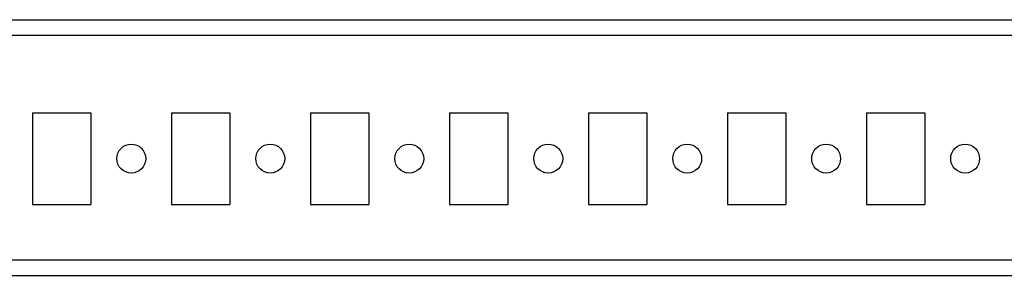
# Model space of a CAD drawing. Units: millimetres. Extents: x -1101 to 2485, y -3238 to 4398.
# Drawn here: x 512 to 689, y -2484 to -2438 of the extents above; entities that cross this region are included whole.
import ezdxf

# ---------------------------------------------------------------- set-up
doc = ezdxf.new("R2010")
doc.units = ezdxf.units.MM

msp = doc.modelspace()

# ---------------------------------------------------------------- linework, layer by layer
at = {"color": 7, "linetype": 'Continuous', "lineweight": 25}
for p, q in [((390.56, -2437.53), (898.56, -2437.53)), ((390.56, -2440.33), (898.56, -2440.33)), ((514.31, -2454.28), (524.81, -2454.28)), ((514.31, -2454.28), (514.31, -2470.78)), ((524.81, -2454.28), (524.81, -2470.78)), ((539.31, -2454.28), (549.81, -2454.28)), ((539.31, -2454.28), (539.31, -2470.78)), ((549.81, -2454.28), (549.81, -2470.78)), ((564.31, -2454.28), (564.31, -2470.78)), ((564.31, -2454.28), (574.81, -2454.28)), ((574.81, -2454.28), (574.81, -2470.78)), ((589.31, -2454.28), (599.81, -2454.28)), ((589.31, -2454.28), (589.31, -2470.78)), ((599.81, -2454.28), (599.81, -2470.78)), ((614.31, -2454.28), (614.31, -2470.78)), ((614.31, -2454.28), (624.81, -2454.28)), ((624.81, -2454.28), (624.81, -2470.78)), ((639.31, -2454.28), (649.81, -2454.28)), ((639.31, -2454.28), (639.31, -2470.78)), ((649.81, -2454.28), (649.81, -2470.78)), ((664.31, -2454.28), (674.81, -2454.28)), ((664.31, -2454.28), (664.31, -2470.78)), ((674.81, -2454.28), (674.81, -2470.78)), ((514.31, -2470.78), (524.81, -2470.78)), ((539.31, -2470.78), (549.81, -2470.78)), ((564.31, -2470.78), (574.81, -2470.78)), ((589.31, -2470.78), (599.81, -2470.78)), ((614.31, -2470.78), (624.81, -2470.78)), ((639.31, -2470.78), (649.81, -2470.78)), ((664.31, -2470.78), (674.81, -2470.78)), ((390.56, -2480.73), (898.56, -2480.73)), ((390.56, -2483.53), (898.56, -2483.53))]:
    msp.add_line(p, q, dxfattribs=at)
for centre in [(532.06, -2462.53), (557.06, -2462.53), (582.06, -2462.53), (607.06, -2462.53), (632.06, -2462.53), (657.06, -2462.53), (682.06, -2462.53)]:
    msp.add_circle(centre, 2.6, dxfattribs=at)

doc.saveas('drawing.dxf')
